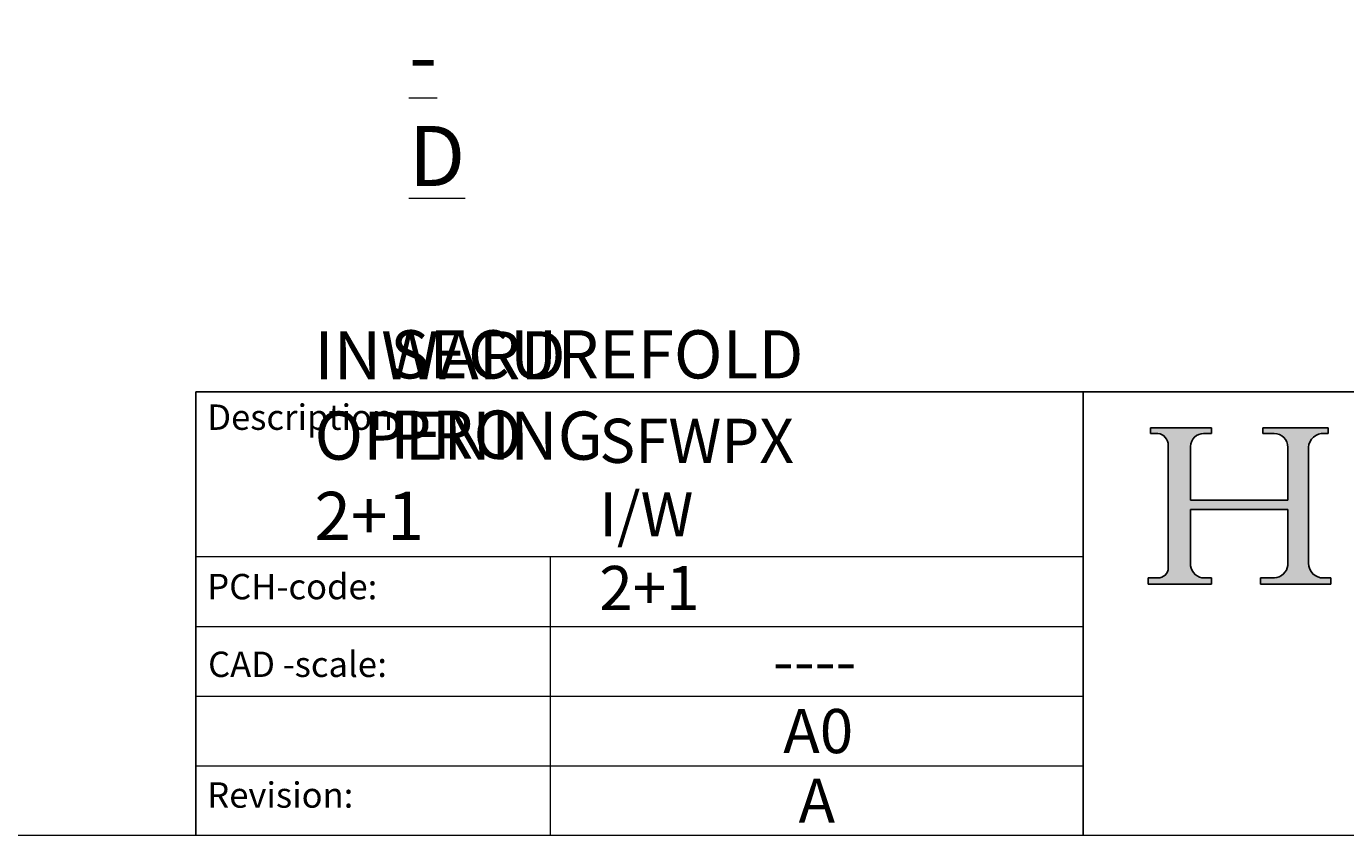
# Model space of a CAD drawing. Units: millimetres. Extents: x 271 to 479, y 4 to 155.
# Drawn here: x 421 to 451, y 4 to 22 of the extents above; entities that cross this region are included whole.
import ezdxf

# ---------------------------------------------------------------- set-up
doc = ezdxf.new("R2010")
doc.units = ezdxf.units.MM
doc.header["$MEASUREMENT"] = 0
doc.layers.get('0').update_dxf_attribs({"lineweight": 0})
doc.layers.add('Border', color=7, linetype='Continuous', lineweight=0)
doc.layers.add('Notes', color=7, linetype='Continuous', lineweight=0)

# ---------------------------------------------------------------- blocks, each defined once
blk = doc.blocks.new('Block_15')
at = {"char_height": 0.2, "attachment_point": 7}
for s, insert in [('\\C18;\\c0;\\FArial|b0|i0|c1;\\H0.572045;\\W1.000000;CAD', (424.854, 7.816)), ('\\C18;\\c0;\\FArial|b0|i0|c1;\\H0.572045;\\W1.000000;scale', (426.808, 7.816)), ('\\C18;\\c0;\\FArial|b0|i0|c1;\\H0.572045;\\W1.000000;-', (426.542, 7.816)), ('\\C18;\\c0;\\FArial|b0|i0|c1;\\H0.572045;\\W1.000000;:', (428.673, 7.816))]:
    blk.add_mtext(s, dxfattribs=dict(at, insert=insert))
blk = doc.blocks.new('Block_51')
at = {"layer": 'Border', "char_height": 0.2, "attachment_point": 7}
for s, insert in [('\\C18;\\c0;\\FTahoma|b0|i0|c1;\\H1.086161;\\W1.000000;INWARD OPENING 2+1', (427.254, 10.906)), ('\\C18;\\c0;\\FTahoma|b0|i0|c1;\\H1.086161;\\W1.000000;SECUREFOLD PRO', (428.962, 12.739))]:
    blk.add_mtext(s, dxfattribs=dict(at, insert=insert))

msp = doc.modelspace()

# ---------------------------------------------------------------- hatches: boundary and pattern name
at = {"true_color": 0x000000, "transparency": 33554687}
h = msp.add_hatch(color=18, dxfattribs=at)
edge = h.paths.add_edge_path()
edge.add_spline(control_points=[(446.062, 9.912), (446.062, 9.912), (447.491, 9.912), (447.491, 9.912), (447.491, 9.912), (447.491, 10.049), (447.491, 10.049), (447.491, 10.049), (447.333, 10.049), (447.333, 10.049), (447.174, 10.049), (447.04, 10.168), (447.02, 10.326), (447.02, 10.326), (447.02, 11.597), (447.02, 11.597), (447.02, 11.597), (449.218, 11.597), (449.218, 11.597), (449.218, 11.597), (449.218, 10.333), (449.218, 10.333), (449.194, 10.18), (449.068, 10.063), (448.914, 10.049), (448.914, 10.049), (448.598, 10.049), (448.598, 10.049), (448.598, 10.049), (448.598, 9.912), (448.598, 9.912), (448.598, 9.912), (450.184, 9.912), (450.184, 9.912), (450.184, 9.912), (450.184, 10.049), (450.184, 10.049), (450.184, 10.049), (450.021, 10.049), (450.021, 10.049), (449.837, 10.049), (449.685, 10.196), (449.681, 10.381), (449.681, 10.381), (449.681, 12.973), (449.681, 12.973), (449.681, 12.981), (449.681, 12.989), (449.682, 12.996), (449.694, 13.18), (449.854, 13.319), (450.038, 13.307), (450.038, 13.307), (450.125, 13.307), (450.125, 13.307), (450.125, 13.307), (450.125, 13.432), (450.125, 13.432), (450.125, 13.432), (448.653, 13.432), (448.653, 13.432), (448.653, 13.432), (448.653, 13.307), (448.653, 13.307), (448.653, 13.307), (448.906, 13.307), (448.906, 13.307), (449.078, 13.307), (449.218, 13.167), (449.218, 12.994), (449.218, 12.994), (449.218, 11.804), (449.218, 11.804), (449.218, 11.804), (447.02, 11.804), (447.02, 11.804), (447.02, 11.804), (447.02, 13.01), (447.02, 13.01), (447.02, 13.012), (447.02, 13.014), (447.02, 13.017), (447.024, 13.181), (447.16, 13.311), (447.324, 13.307), (447.324, 13.307), (447.493, 13.307), (447.493, 13.307), (447.493, 13.307), (447.493, 13.432), (447.493, 13.432), (447.493, 13.432), (446.119, 13.432), (446.119, 13.432), (446.119, 13.432), (446.119, 13.307), (446.119, 13.307), (446.119, 13.307), (446.283, 13.307), (446.283, 13.307), (446.418, 13.291), (446.519, 13.177), (446.519, 13.041), (446.519, 13.041), (446.519, 10.277), (446.519, 10.277), (446.515, 10.15), (446.411, 10.049), (446.284, 10.049), (446.284, 10.049), (446.062, 10.049), (446.062, 10.049), (446.062, 10.049), (446.062, 9.912), (446.062, 9.912)], knot_values=[0, 0, 0, 0, 1, 1, 1, 2, 2, 2, 3, 3, 3, 4, 4, 4, 5, 5, 5, 6, 6, 6, 7, 7, 7, 8, 8, 8, 9, 9, 9, 10, 10, 10, 11, 11, 11, 12, 12, 12, 13, 13, 13, 14, 14, 14, 15, 15, 15, 16, 16, 16, 17, 17, 17, 18, 18, 18, 19, 19, 19, 20, 20, 20, 21, 21, 21, 22, 22, 22, 23, 23, 23, 24, 24, 24, 25, 25, 25, 26, 26, 26, 27, 27, 27, 28, 28, 28, 29, 29, 29, 30, 30, 30, 31, 31, 31, 32, 32, 32, 33, 33, 33, 34, 34, 34, 35, 35, 35, 36, 36, 36, 37, 37, 37, 38, 38, 38, 38], degree=3, periodic=0)

# ---------------------------------------------------------------- linework, layer by layer
at = {"color": 18, "lineweight": 25, "true_color": 0x000000}
for p, q in [((424.574, 4.238), (424.574, 14.249)), ((424.574, 14.249), (424.574, 4.238)), ((424.574, 14.249), (478.919, 14.249)), ((444.596, 4.238), (444.596, 14.249)), ((446.119, 13.432), (446.119, 13.307)), ((447.493, 13.432), (446.119, 13.432)), ((447.493, 13.307), (447.493, 13.432)), ((448.653, 13.432), (448.653, 13.307)), ((450.125, 13.432), (448.653, 13.432)), ((450.125, 13.307), (450.125, 13.432)), ((446.119, 13.307), (446.283, 13.307)), ((447.324, 13.307), (447.493, 13.307)), ((448.653, 13.307), (448.906, 13.307)), ((450.038, 13.307), (450.125, 13.307)), ((446.519, 13.041), (446.519, 10.277)), ((447.02, 11.804), (447.02, 13.01)), ((449.218, 12.994), (449.218, 11.804)), ((449.681, 10.381), (449.681, 12.973)), ((449.218, 11.804), (447.02, 11.804)), ((447.02, 11.597), (449.218, 11.597)), ((447.02, 10.326), (447.02, 11.597)), ((449.218, 11.597), (449.218, 10.333)), ((446.062, 10.049), (446.062, 9.912)), ((446.284, 10.049), (446.062, 10.049)), ((446.062, 9.912), (447.491, 9.912)), ((447.491, 10.049), (447.333, 10.049)), ((447.491, 9.912), (447.491, 10.049)), ((448.598, 10.049), (448.598, 9.912)), ((448.914, 10.049), (448.598, 10.049)), ((448.598, 9.912), (450.184, 9.912)), ((450.184, 10.049), (450.021, 10.049)), ((450.184, 9.912), (450.184, 10.049))]:
    msp.add_line(p, q, dxfattribs=at)
at = {"color": 18, "lineweight": 18, "true_color": 0x000000}
for p, q in [((446.119, 13.307), (446.119, 13.432)), ((446.119, 13.432), (447.493, 13.432)), ((447.493, 13.432), (447.493, 13.307)), ((448.653, 13.307), (448.653, 13.432)), ((448.653, 13.432), (450.125, 13.432)), ((450.125, 13.432), (450.125, 13.307)), ((446.283, 13.307), (446.119, 13.307)), ((447.493, 13.307), (447.31, 13.307)), ((448.653, 13.307), (448.906, 13.307)), ((450.125, 13.307), (449.992, 13.307)), ((446.519, 13.041), (446.519, 10.277)), ((447.02, 11.804), (447.02, 13.01)), ((449.218, 12.994), (449.218, 11.804)), ((449.681, 12.973), (449.681, 10.381)), ((447.02, 11.804), (449.218, 11.804)), ((449.218, 11.597), (447.02, 11.597)), ((447.02, 10.326), (447.02, 11.597)), ((449.218, 11.597), (449.218, 10.333)), ((424.574, 10.53), (444.596, 10.53)), ((432.583, 4.238), (432.583, 10.53)), ((446.062, 9.912), (446.062, 10.049)), ((446.062, 10.049), (446.284, 10.049)), ((447.491, 9.912), (446.062, 9.912)), ((447.333, 10.049), (447.491, 10.049)), ((447.491, 10.049), (447.491, 9.912)), ((448.598, 9.912), (448.598, 10.049)), ((448.598, 10.049), (448.914, 10.049)), ((450.184, 9.912), (448.598, 9.912)), ((450.021, 10.049), (450.184, 10.049)), ((450.184, 10.049), (450.184, 9.912)), ((424.574, 8.957), (444.596, 8.957)), ((424.574, 7.384), (444.596, 7.384)), ((424.574, 5.811), (444.596, 5.811))]:
    msp.add_line(p, q, dxfattribs=at)
msp.add_open_spline([(446.062, 9.912), (446.062, 9.912), (447.491, 9.912), (447.491, 9.912), (447.491, 9.912), (447.491, 10.049), (447.491, 10.049), (447.491, 10.049), (447.333, 10.049), (447.333, 10.049), (447.174, 10.049), (447.04, 10.168), (447.02, 10.326), (447.02, 10.326), (447.02, 11.597), (447.02, 11.597), (447.02, 11.597), (449.218, 11.597), (449.218, 11.597), (449.218, 11.597), (449.218, 10.333), (449.218, 10.333), (449.194, 10.18), (449.068, 10.063), (448.914, 10.049), (448.914, 10.049), (448.598, 10.049), (448.598, 10.049), (448.598, 10.049), (448.598, 9.912), (448.598, 9.912), (448.598, 9.912), (450.184, 9.912), (450.184, 9.912), (450.184, 9.912), (450.184, 10.049), (450.184, 10.049), (450.184, 10.049), (450.021, 10.049), (450.021, 10.049), (449.837, 10.049), (449.685, 10.196), (449.681, 10.381), (449.681, 10.381), (449.681, 12.973), (449.681, 12.973), (449.681, 12.981), (449.681, 12.989), (449.682, 12.996), (449.694, 13.18), (449.854, 13.319), (450.038, 13.307), (450.038, 13.307), (450.125, 13.307), (450.125, 13.307), (450.125, 13.307), (450.125, 13.432), (450.125, 13.432), (450.125, 13.432), (448.653, 13.432), (448.653, 13.432), (448.653, 13.432), (448.653, 13.307), (448.653, 13.307), (448.653, 13.307), (448.906, 13.307), (448.906, 13.307), (449.078, 13.307), (449.218, 13.167), (449.218, 12.994), (449.218, 12.994), (449.218, 11.804), (449.218, 11.804), (449.218, 11.804), (447.02, 11.804), (447.02, 11.804), (447.02, 11.804), (447.02, 13.01), (447.02, 13.01), (447.02, 13.012), (447.02, 13.014), (447.02, 13.017), (447.024, 13.181), (447.16, 13.311), (447.324, 13.307), (447.324, 13.307), (447.493, 13.307), (447.493, 13.307), (447.493, 13.307), (447.493, 13.432), (447.493, 13.432), (447.493, 13.432), (446.119, 13.432), (446.119, 13.432), (446.119, 13.432), (446.119, 13.307), (446.119, 13.307), (446.119, 13.307), (446.283, 13.307), (446.283, 13.307), (446.418, 13.291), (446.519, 13.177), (446.519, 13.041), (446.519, 13.041), (446.519, 10.277), (446.519, 10.277), (446.515, 10.15), (446.411, 10.049), (446.284, 10.049), (446.284, 10.049), (446.062, 10.049), (446.062, 10.049), (446.062, 10.049), (446.062, 9.912), (446.062, 9.912)], degree=3, knots=[0, 0, 0, 0, 1, 1, 1, 2, 2, 2, 3, 3, 3, 4, 4, 4, 5, 5, 5, 6, 6, 6, 7, 7, 7, 8, 8, 8, 9, 9, 9, 10, 10, 10, 11, 11, 11, 12, 12, 12, 13, 13, 13, 14, 14, 14, 15, 15, 15, 16, 16, 16, 17, 17, 17, 18, 18, 18, 19, 19, 19, 20, 20, 20, 21, 21, 21, 22, 22, 22, 23, 23, 23, 24, 24, 24, 25, 25, 25, 26, 26, 26, 27, 27, 27, 28, 28, 28, 29, 29, 29, 30, 30, 30, 31, 31, 31, 32, 32, 32, 33, 33, 33, 34, 34, 34, 35, 35, 35, 36, 36, 36, 37, 37, 37, 38, 38, 38, 38])
at = {"color": 18, "lineweight": 25, "true_color": 0x000000}
for points in [[(446.519, 13.041), (446.519, 13.177), (446.418, 13.291), (446.283, 13.307)], [(449.218, 12.994), (449.218, 13.167), (449.078, 13.307), (448.906, 13.307)], [(446.284, 10.049), (446.411, 10.049), (446.515, 10.15), (446.519, 10.277)], [(447.02, 10.326), (447.04, 10.168), (447.174, 10.049), (447.333, 10.049)], [(448.914, 10.049), (449.068, 10.063), (449.194, 10.18), (449.218, 10.333)], [(449.681, 10.381), (449.685, 10.196), (449.837, 10.049), (450.021, 10.049)]]:
    msp.add_open_spline(points, degree=3, dxfattribs=at)
at = {"color": 18, "lineweight": 18, "true_color": 0x000000}
for points in [[(446.519, 13.041), (446.519, 13.177), (446.418, 13.291), (446.283, 13.307)], [(449.218, 12.994), (449.218, 13.167), (449.078, 13.307), (448.906, 13.307)], [(446.284, 10.049), (446.411, 10.049), (446.515, 10.15), (446.519, 10.277)], [(447.02, 10.326), (447.04, 10.168), (447.174, 10.049), (447.333, 10.049)], [(448.914, 10.049), (449.068, 10.063), (449.194, 10.18), (449.218, 10.333)], [(449.681, 10.381), (449.685, 10.196), (449.837, 10.049), (450.021, 10.049)]]:
    msp.add_open_spline(points, degree=3, dxfattribs=at)
at = {"color": 18, "lineweight": 25, "true_color": 0x000000}
for points in [[(447.324, 13.307), (447.16, 13.311), (447.024, 13.181), (447.02, 13.017), (447.02, 13.014), (447.02, 13.012), (447.02, 13.01)], [(450.038, 13.307), (449.854, 13.319), (449.694, 13.18), (449.682, 12.996), (449.681, 12.989), (449.681, 12.981), (449.681, 12.973)]]:
    msp.add_open_spline(points, degree=3, knots=[0, 0, 0, 0, 1, 1, 1, 2, 2, 2, 2], dxfattribs=at)
at = {"color": 18, "lineweight": 18, "true_color": 0x000000}
for points in [[(447.324, 13.307), (447.16, 13.311), (447.024, 13.181), (447.02, 13.017), (447.02, 13.014), (447.02, 13.012), (447.02, 13.01)], [(450.038, 13.307), (449.854, 13.319), (449.694, 13.18), (449.682, 12.996), (449.681, 12.989), (449.681, 12.981), (449.681, 12.973)]]:
    msp.add_open_spline(points, degree=3, knots=[0, 0, 0, 0, 1, 1, 1, 2, 2, 2, 2], dxfattribs=at)
at = {"layer": 'Border', "color": 18, "lineweight": 0, "true_color": 0x000000}
msp.add_lwpolyline([(478.919, 4.238), (271.016, 4.238), (271.016, 149.931), (478.919, 149.931)], close=True, dxfattribs=at)

# ---------------------------------------------------------------- block references
msp.add_blockref('Block_15', (0, 0))
at = {"layer": 'Border'}
msp.add_blockref('Block_51', (0, 0), dxfattribs=at)

# ---------------------------------------------------------------- texts
at = {"char_height": 0.2, "attachment_point": 7}
for s, insert in [('\\C18;\\c0;\\FTahoma|b0|i0|c1;\\H0.572045;\\W1.000000;Description:', (424.836, 13.39)), ('\\C18;\\c0;\\FTahoma|b0|i0|c1;\\H0.572045;\\W1.000000;PCH-code:', (424.836, 9.568)), ('\\C18;\\c0;\\FTahoma|b0|i0|c1;\\H0.572045;\\W1.000000;Revision:', (424.836, 4.867))]:
    msp.add_mtext(s, dxfattribs=dict(at, insert=insert))
at = {"layer": 'Border', "char_height": 0.2, "attachment_point": 7}
for s, insert in [('\\C18;\\c0;\\FTahoma|b0|i0|c1;\\H0.995647;\\W1.000000;SFWPX I/W 2+1', (433.681, 9.325)), ('\\C18;\\c0;\\FTahoma|b0|i0|c1;\\H0.995647;\\W1.000000;----', (437.597, 7.675)), ('\\C18;\\c0;\\FTahoma|b0|i0|c1;\\H0.995647;\\W1.000000;A0', (437.83, 6.098)), ('\\C18;\\c0;\\FTahoma|b0|i0|c1;\\H0.995647;\\W1.000000;A', (438.176, 4.527))]:
    msp.add_mtext(s, dxfattribs=dict(at, insert=insert))
at = {"layer": 'Notes', "insert": (429.383, 18.887), "char_height": 0.2, "attachment_point": 7}
msp.add_mtext('\\L\\C18;\\c0;\\FTahoma|b0|i0|c1;\\H1.357701;\\W1.000000;SECTION D - D\\l', dxfattribs=at)

doc.saveas('drawing.dxf')
